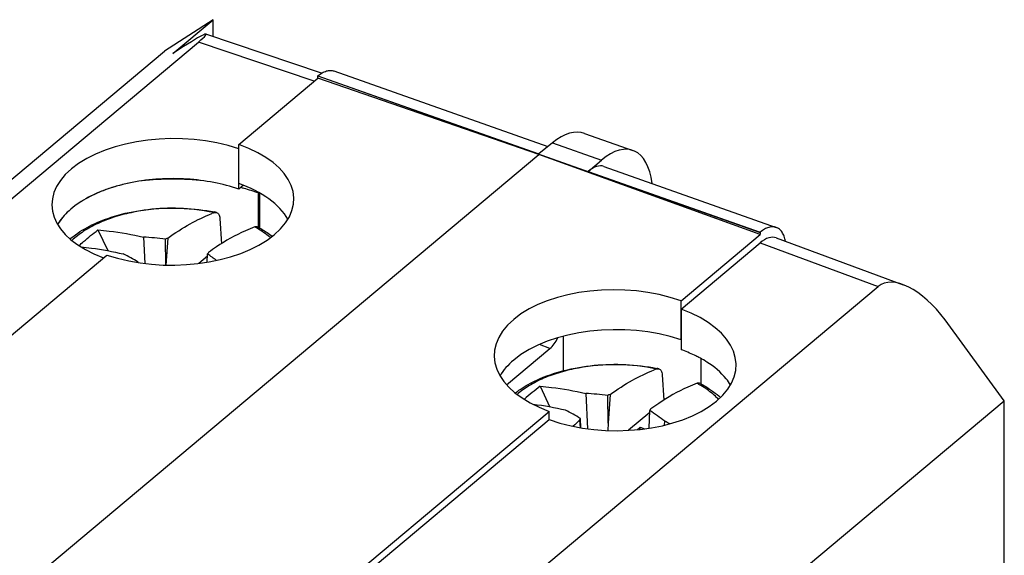
# Model space of a CAD drawing. Units: inches. Extents: x 82.8 to 127.4, y 117.2 to 180.1.
# Drawn here: x 106 to 126.3, y 169.1 to 180.1 of the extents above; entities that cross this region are included whole.
import ezdxf

# ---------------------------------------------------------------- set-up
doc = ezdxf.new("R2010")
doc.units = ezdxf.units.IN
doc.header["$MEASUREMENT"] = 0
for name, color, linetype in [('ASSI', 7, 'Continuous'), ('DRAFT', 7, 'Continuous'), ('GUSCI_ESTERNI', 7, 'Continuous'), ('RACCORDO', 7, 'Continuous')]:
    doc.layers.add(name, color=color, linetype=linetype)

# ---------------------------------------------------------------- blocks, each defined once
blk = doc.blocks.new('block 48')
at = {"color": 7, "lineweight": 25, "true_color": 0xffffff}
blk.add_lwpolyline([(109.839, 175.254), (109.659, 175.103)], dxfattribs=at)
blk = doc.blocks.new('block 106')
at = {"color": 7, "lineweight": 25, "true_color": 0xffffff}
blk.add_lwpolyline([(118.98, 172.021), (118.542, 171.653)], dxfattribs=at)
blk = doc.blocks.new('block 107')
at = {"color": 7, "lineweight": 25, "true_color": 0xffffff}
blk.add_lwpolyline([(118.723, 171.666), (118.782, 171.715)], dxfattribs=at)
blk = doc.blocks.new('block 176')
at = {"color": 7, "lineweight": 25, "true_color": 0xffffff}
blk.add_lwpolyline([(109.833, 175.129), (109.841, 175.299)], dxfattribs=at)
blk = doc.blocks.new('block 177')
at = {"color": 7, "lineweight": 25, "true_color": 0xffffff}
blk.add_lwpolyline([(109.02, 175.627), (108.979, 175.07)], dxfattribs=at)
blk = doc.blocks.new('block 181')
at = {"color": 7, "lineweight": 25, "true_color": 0xffffff}
blk.add_lwpolyline([(108.515, 175.65), (108.543, 175.102)], dxfattribs=at)
blk = doc.blocks.new('block 182')
at = {"color": 7, "lineweight": 25, "true_color": 0xffffff}
blk.add_lwpolyline([(108.406, 175.121), (108.405, 175.133)], dxfattribs=at)
blk = doc.blocks.new('block 183')
at = {"color": 7, "lineweight": 25, "true_color": 0xffffff}
blk.add_lwpolyline([(108.976, 175.07), (108.97, 175.607)], dxfattribs=at)
blk = doc.blocks.new('block 190')
at = {"color": 7, "lineweight": 25, "true_color": 0xffffff}
blk.add_lwpolyline([(118.782, 171.715), (118.77, 171.672)], dxfattribs=at)
blk = doc.blocks.new('block 201')
at = {"color": 7, "lineweight": 25, "true_color": 0xffffff}
blk.add_lwpolyline([(118.118, 171.798), (118.114, 171.651)], dxfattribs=at)
blk = doc.blocks.new('block 202')
at = {"color": 7, "lineweight": 25, "true_color": 0xffffff}
blk.add_lwpolyline([(118.162, 172.394), (118.118, 171.798)], dxfattribs=at)
blk = doc.blocks.new('block 203')
at = {"color": 7, "lineweight": 25, "true_color": 0xffffff}
blk.add_lwpolyline([(119.283, 171.761), (119.289, 171.839)], dxfattribs=at)
blk = doc.blocks.new('block 242')
at = {"color": 7, "lineweight": 25, "true_color": 0xffffff}
blk.add_lwpolyline([(117.528, 171.863), (117.542, 171.709)], dxfattribs=at)
blk = doc.blocks.new('block 243')
at = {"color": 7, "lineweight": 25, "true_color": 0xffffff}
blk.add_lwpolyline([(117.656, 172.417), (117.693, 171.687)], dxfattribs=at)
blk = doc.blocks.new('block 244')
at = {"color": 7, "lineweight": 25, "true_color": 0xffffff}
blk.add_lwpolyline([(117.556, 171.706), (117.547, 171.899)], dxfattribs=at)
blk = doc.blocks.new('block 245')
at = {"color": 7, "lineweight": 25, "true_color": 0xffffff}
blk.add_lwpolyline([(118.118, 171.798), (118.112, 172.373)], dxfattribs=at)
blk = doc.blocks.new('block 246')
at = {"color": 7, "lineweight": 25, "true_color": 0xffffff}
blk.add_lwpolyline([(118.965, 171.697), (118.982, 172.066)], dxfattribs=at)
blk = doc.blocks.new('block 265')
at = {"color": 7, "lineweight": 25, "true_color": 0xffffff}
blk.add_lwpolyline([(107.576, 175.796), (107.776, 175.368)], dxfattribs=at)
blk = doc.blocks.new('block 280')
at = {"color": 7, "lineweight": 25, "true_color": 0xffffff}
blk.add_lwpolyline([(116.717, 172.563), (116.917, 172.134)], dxfattribs=at)
blk = doc.blocks.new('block 281')
at = {"color": 7, "lineweight": 25, "true_color": 0xffffff}
blk.add_lwpolyline([(118.782, 171.715), (118.87, 171.684)], dxfattribs=at)
blk = doc.blocks.new('block 346')
at = {"color": 7, "lineweight": 25, "true_color": 0xffffff}
blk.add_open_spline([(119.395, 171.787), (119.36, 171.805), (119.325, 171.822), (119.289, 171.839)], degree=3, dxfattribs=at)
blk = doc.blocks.new('block 347')
at = {"color": 7, "lineweight": 25, "true_color": 0xffffff}
blk.add_open_spline([(118.112, 172.373), (117.961, 172.392), (117.809, 172.406), (117.656, 172.417)], degree=3, dxfattribs=at)
blk = doc.blocks.new('block 352')
at = {"color": 7, "lineweight": 25, "true_color": 0xffffff}
blk.add_open_spline([(108.97, 175.607), (108.819, 175.625), (108.667, 175.639), (108.515, 175.65)], degree=3, dxfattribs=at)
blk = doc.blocks.new('block 353')
at = {"color": 7, "lineweight": 25, "true_color": 0xffffff}
blk.add_open_spline([(117.547, 171.899), (117.541, 171.887), (117.535, 171.875), (117.528, 171.863)], degree=3, dxfattribs=at)
blk = doc.blocks.new('block 354')
at = {"color": 7, "lineweight": 25, "true_color": 0xffffff}
blk.add_open_spline([(117.528, 171.863), (117.485, 171.821), (117.442, 171.779), (117.4, 171.737)], degree=3, dxfattribs=at)
blk = doc.blocks.new('block 355')
at = {"color": 7, "lineweight": 25, "true_color": 0xffffff}
blk.add_open_spline([(119.289, 171.839), (119.189, 171.917), (119.086, 171.993), (118.982, 172.066)], degree=3, dxfattribs=at)
blk = doc.blocks.new('block 356')
at = {"color": 7, "lineweight": 25, "true_color": 0xffffff}
blk.add_open_spline([(110.025, 175.165), (109.965, 175.211), (109.903, 175.255), (109.841, 175.299)], degree=3, dxfattribs=at)
blk = doc.blocks.new('block 357')
at = {"color": 7, "lineweight": 25, "true_color": 0xffffff}
blk.add_open_spline([(109.02, 175.627), (109.004, 175.62), (108.987, 175.614), (108.97, 175.607)], degree=3, dxfattribs=at)
blk = doc.blocks.new('block 358')
at = {"color": 7, "lineweight": 25, "true_color": 0xffffff}
blk.add_open_spline([(118.162, 172.394), (118.145, 172.387), (118.129, 172.38), (118.112, 172.373)], degree=3, dxfattribs=at)
blk = doc.blocks.new('block 359')
at = {"color": 7, "lineweight": 25, "true_color": 0xffffff}
blk.add_open_spline([(117.24, 172.067), (117.019, 172.119), (116.797, 172.159), (116.572, 172.188)], degree=3, dxfattribs=at)
blk = doc.blocks.new('block 360')
at = {"color": 7, "lineweight": 25, "true_color": 0xffffff}
blk.add_open_spline([(119.001, 172.097), (118.994, 172.087), (118.988, 172.076), (118.982, 172.066)], degree=3, dxfattribs=at)
blk = doc.blocks.new('block 361')
at = {"color": 7, "lineweight": 25, "true_color": 0xffffff}
blk.add_open_spline([(109.859, 175.33), (109.853, 175.32), (109.847, 175.309), (109.841, 175.299)], degree=3, dxfattribs=at)
blk = doc.blocks.new('block 362')
at = {"color": 7, "lineweight": 25, "true_color": 0xffffff}
blk.add_open_spline([(108.405, 175.133), (108.305, 175.192), (108.202, 175.248), (108.098, 175.301)], degree=3, dxfattribs=at)
blk = doc.blocks.new('block 363')
at = {"color": 7, "lineweight": 25, "true_color": 0xffffff}
blk.add_open_spline([(117.547, 171.899), (117.446, 171.958), (117.344, 172.014), (117.24, 172.067)], degree=3, dxfattribs=at)
blk = doc.blocks.new('block 364')
at = {"color": 7, "lineweight": 25, "true_color": 0xffffff}
blk.add_open_spline([(110.023, 175.445), (109.968, 175.408), (109.913, 175.37), (109.859, 175.33)], degree=3, dxfattribs=at)
blk = doc.blocks.new('block 365')
at = {"color": 7, "lineweight": 25, "true_color": 0xffffff}
blk.add_open_spline([(119.165, 172.211), (119.109, 172.174), (119.054, 172.136), (119.001, 172.097)], degree=3, dxfattribs=at)
blk = doc.blocks.new('block 366')
at = {"color": 7, "lineweight": 25, "true_color": 0xffffff}
blk.add_open_spline([(116.717, 172.563), (116.603, 172.479), (116.492, 172.389), (116.387, 172.293)], degree=3, dxfattribs=at)
blk = doc.blocks.new('block 367')
at = {"color": 7, "lineweight": 25, "true_color": 0xffffff}
blk.add_open_spline([(109.979, 176.154), (109.962, 176.148), (109.945, 176.142), (109.927, 176.135)], degree=3, dxfattribs=at)
blk = doc.blocks.new('block 368')
at = {"color": 7, "lineweight": 25, "true_color": 0xffffff}
blk.add_open_spline([(119.121, 172.921), (119.103, 172.915), (119.086, 172.908), (119.069, 172.902)], degree=3, dxfattribs=at)
blk = doc.blocks.new('block 369')
at = {"color": 7, "lineweight": 25, "true_color": 0xffffff}
blk.add_open_spline([(110.964, 175.77), (110.917, 175.801), (110.868, 175.831), (110.818, 175.858)], degree=3, dxfattribs=at)
blk = doc.blocks.new('block 370')
at = {"color": 7, "lineweight": 25, "true_color": 0xffffff}
blk.add_open_spline([(120.106, 172.537), (120.058, 172.568), (120.009, 172.597), (119.959, 172.625)], degree=3, dxfattribs=at)
blk = doc.blocks.new('block 371')
at = {"color": 7, "lineweight": 25, "true_color": 0xffffff}
blk.add_open_spline([(110.028, 176.158), (110.027, 176.158), (110.026, 176.159), (110.025, 176.159)], degree=3, dxfattribs=at)
blk = doc.blocks.new('block 372')
at = {"color": 7, "lineweight": 25, "true_color": 0xffffff}
blk.add_open_spline([(119.169, 172.925), (119.168, 172.925), (119.167, 172.925), (119.166, 172.926)], degree=3, dxfattribs=at)
blk = doc.blocks.new('block 402')
at = {"color": 7, "lineweight": 25, "true_color": 0xffffff}
blk.add_open_spline([(110.818, 175.858), (110.752, 175.834), (110.687, 175.807), (110.622, 175.779), (110.413, 175.686), (110.213, 175.572), (110.023, 175.445)], degree=3, knots=[0, 0, 0, 0, 1, 1, 1, 2, 2, 2, 2], dxfattribs=at)
blk = doc.blocks.new('block 403')
at = {"color": 7, "lineweight": 25, "true_color": 0xffffff}
blk.add_open_spline([(110.88, 175.856), (110.871, 175.861), (110.861, 175.863), (110.851, 175.864), (110.84, 175.864), (110.828, 175.862), (110.818, 175.858)], degree=3, knots=[0, 0, 0, 0, 1, 1, 1, 2, 2, 2, 2], dxfattribs=at)
blk = doc.blocks.new('block 404')
at = {"color": 7, "lineweight": 25, "true_color": 0xffffff}
blk.add_open_spline([(110.028, 176.158), (110.037, 176.156), (110.046, 176.151), (110.054, 176.144), (110.062, 176.137), (110.069, 176.128), (110.074, 176.118), (110.081, 176.106), (110.085, 176.094), (110.088, 176.081), (110.092, 176.065), (110.094, 176.05), (110.095, 176.034)], degree=3, knots=[0, 0, 0, 0, 1, 1, 1, 2, 2, 2, 3, 3, 3, 4, 4, 4, 4], dxfattribs=at)
blk = doc.blocks.new('block 405')
at = {"color": 7, "lineweight": 25, "true_color": 0xffffff}
blk.add_lwpolyline([(110.095, 176.034), (110.127, 175.512)], dxfattribs=at)
blk = doc.blocks.new('block 406')
at = {"color": 7, "lineweight": 25, "true_color": 0xffffff}
blk.add_open_spline([(107.223, 175.445), (107.295, 175.438), (107.367, 175.43), (107.439, 175.421), (107.661, 175.392), (107.881, 175.351), (108.098, 175.301)], degree=3, knots=[0, 0, 0, 0, 1, 1, 1, 2, 2, 2, 2], dxfattribs=at)
blk = doc.blocks.new('block 407')
at = {"color": 7, "lineweight": 25, "true_color": 0xffffff}
blk.add_open_spline([(109.979, 176.154), (109.983, 176.156), (109.987, 176.157), (109.991, 176.158), (110.002, 176.161), (110.014, 176.161), (110.025, 176.159)], degree=3, knots=[0, 0, 0, 0, 1, 1, 1, 2, 2, 2, 2], dxfattribs=at)
blk = doc.blocks.new('block 408')
at = {"color": 7, "lineweight": 25, "true_color": 0xffffff}
blk.add_open_spline([(111.144, 175.636), (111.13, 175.648), (111.116, 175.66), (111.102, 175.671), (111.058, 175.706), (111.012, 175.739), (110.964, 175.77)], degree=3, knots=[0, 0, 0, 0, 1, 1, 1, 2, 2, 2, 2], dxfattribs=at)
blk = doc.blocks.new('block 409')
at = {"color": 7, "lineweight": 25, "true_color": 0xffffff}
blk.add_open_spline([(109.979, 176.154), (109.706, 176.211), (109.427, 176.239), (109.147, 176.241), (108.866, 176.242), (108.586, 176.217), (108.311, 176.163), (108.181, 176.138), (108.052, 176.106), (107.925, 176.066), (107.807, 176.028), (107.69, 175.984), (107.577, 175.933), (107.474, 175.885), (107.373, 175.83), (107.278, 175.768), (107.192, 175.711), (107.111, 175.648), (107.037, 175.577)], degree=3, knots=[0, 0, 0, 0, 1, 1, 1, 2, 2, 2, 3, 3, 3, 4, 4, 4, 5, 5, 5, 6, 6, 6, 6], dxfattribs=at)
blk = doc.blocks.new('block 410')
at = {"color": 7, "lineweight": 25, "true_color": 0xffffff}
blk.add_open_spline([(109.02, 175.627), (109.167, 175.734), (109.32, 175.833), (109.478, 175.922), (109.623, 176.003), (109.773, 176.075), (109.927, 176.135)], degree=3, knots=[0, 0, 0, 0, 1, 1, 1, 2, 2, 2, 2], dxfattribs=at)
blk = doc.blocks.new('block 411')
at = {"color": 7, "lineweight": 25, "true_color": 0xffffff}
blk.add_open_spline([(107.576, 175.796), (107.653, 175.79), (107.731, 175.782), (107.808, 175.773), (108.046, 175.745), (108.282, 175.703), (108.515, 175.65)], degree=3, knots=[0, 0, 0, 0, 1, 1, 1, 2, 2, 2, 2], dxfattribs=at)
blk = doc.blocks.new('block 412')
at = {"color": 7, "lineweight": 25, "true_color": 0xffffff}
blk.add_open_spline([(107.184, 175.47), (107.215, 175.499), (107.247, 175.528), (107.279, 175.557), (107.374, 175.641), (107.473, 175.721), (107.576, 175.796)], degree=3, knots=[0, 0, 0, 0, 1, 1, 1, 2, 2, 2, 2], dxfattribs=at)
blk = doc.blocks.new('block 413')
at = {"color": 7, "lineweight": 25, "true_color": 0xffffff}
blk.add_lwpolyline([(108.4, 175.122), (108.405, 175.133)], dxfattribs=at)
blk = doc.blocks.new('block 414')
at = {"color": 7, "lineweight": 25, "true_color": 0xffffff}
blk.add_open_spline([(119.959, 172.625), (119.893, 172.6), (119.828, 172.574), (119.764, 172.545), (119.555, 172.452), (119.355, 172.338), (119.165, 172.211)], degree=3, knots=[0, 0, 0, 0, 1, 1, 1, 2, 2, 2, 2], dxfattribs=at)
blk = doc.blocks.new('block 415')
at = {"color": 7, "lineweight": 25, "true_color": 0xffffff}
blk.add_open_spline([(120.022, 172.623), (120.013, 172.628), (120.003, 172.63), (119.992, 172.63), (119.981, 172.631), (119.97, 172.628), (119.959, 172.625)], degree=3, knots=[0, 0, 0, 0, 1, 1, 1, 2, 2, 2, 2], dxfattribs=at)
blk = doc.blocks.new('block 416')
at = {"color": 7, "lineweight": 25, "true_color": 0xffffff}
blk.add_open_spline([(119.169, 172.925), (119.179, 172.922), (119.188, 172.917), (119.195, 172.911), (119.204, 172.904), (119.211, 172.895), (119.216, 172.885), (119.222, 172.873), (119.227, 172.86), (119.23, 172.847), (119.234, 172.832), (119.236, 172.816), (119.237, 172.8)], degree=3, knots=[0, 0, 0, 0, 1, 1, 1, 2, 2, 2, 3, 3, 3, 4, 4, 4, 4], dxfattribs=at)
blk = doc.blocks.new('block 417')
at = {"color": 7, "lineweight": 25, "true_color": 0xffffff}
blk.add_lwpolyline([(119.237, 172.8), (119.269, 172.279)], dxfattribs=at)
blk = doc.blocks.new('block 418')
at = {"color": 7, "lineweight": 25, "true_color": 0xffffff}
blk.add_open_spline([(119.121, 172.921), (119.125, 172.923), (119.128, 172.924), (119.133, 172.925), (119.144, 172.927), (119.155, 172.928), (119.166, 172.926)], degree=3, knots=[0, 0, 0, 0, 1, 1, 1, 2, 2, 2, 2], dxfattribs=at)
blk = doc.blocks.new('block 419')
at = {"color": 7, "lineweight": 25, "true_color": 0xffffff}
blk.add_open_spline([(120.4, 172.293), (120.38, 172.315), (120.358, 172.336), (120.336, 172.357), (120.265, 172.424), (120.187, 172.483), (120.106, 172.537)], degree=3, knots=[0, 0, 0, 0, 1, 1, 1, 2, 2, 2, 2], dxfattribs=at)
blk = doc.blocks.new('block 420')
at = {"color": 7, "lineweight": 25, "true_color": 0xffffff}
blk.add_open_spline([(119.121, 172.921), (118.857, 172.976), (118.587, 173.004), (118.317, 173.007), (118.045, 173.01), (117.773, 172.989), (117.507, 172.94), (117.379, 172.917), (117.253, 172.888), (117.129, 172.851), (117.012, 172.817), (116.897, 172.776), (116.785, 172.729), (116.681, 172.684), (116.581, 172.634), (116.484, 172.575), (116.397, 172.523), (116.314, 172.463), (116.237, 172.397)], degree=3, knots=[0, 0, 0, 0, 1, 1, 1, 2, 2, 2, 3, 3, 3, 4, 4, 4, 5, 5, 5, 6, 6, 6, 6], dxfattribs=at)
blk = doc.blocks.new('block 421')
at = {"color": 7, "lineweight": 25, "true_color": 0xffffff}
blk.add_open_spline([(118.162, 172.394), (118.309, 172.5), (118.461, 172.6), (118.62, 172.688), (118.765, 172.77), (118.914, 172.842), (119.069, 172.902)], degree=3, knots=[0, 0, 0, 0, 1, 1, 1, 2, 2, 2, 2], dxfattribs=at)
blk = doc.blocks.new('block 422')
at = {"color": 7, "lineweight": 25, "true_color": 0xffffff}
blk.add_open_spline([(116.717, 172.563), (116.795, 172.557), (116.872, 172.549), (116.95, 172.54), (117.187, 172.512), (117.423, 172.47), (117.656, 172.417)], degree=3, knots=[0, 0, 0, 0, 1, 1, 1, 2, 2, 2, 2], dxfattribs=at)
blk = doc.blocks.new('block 607')
at = {"layer": 'ASSI', "color": 7, "lineweight": 25, "true_color": 0xffffff}
blk.add_lwpolyline([(109.345, 179.587), (109.121, 179.442)], dxfattribs=at)
blk = doc.blocks.new('block 608')
at = {"layer": 'ASSI', "color": 7, "lineweight": 25, "true_color": 0xffffff}
blk.add_lwpolyline([(109.958, 180.144), (108.951, 179.494)], dxfattribs=at)
blk = doc.blocks.new('block 646')
at = {"layer": 'ASSI', "color": 7, "lineweight": 25, "true_color": 0xffffff}
blk.add_lwpolyline([(96.693, 169.213), (108.951, 179.494)], dxfattribs=at)
blk = doc.blocks.new('block 648')
at = {"layer": 'ASSI', "color": 7, "lineweight": 25, "true_color": 0xffffff}
blk.add_lwpolyline([(109.121, 179.442), (109.958, 180.144)], dxfattribs=at)
blk = doc.blocks.new('block 651')
at = {"layer": 'ASSI', "color": 7, "lineweight": 25, "true_color": 0xffffff}
blk.add_lwpolyline([(99.382, 171.069), (109.651, 179.681)], dxfattribs=at)
blk = doc.blocks.new('block 669')
at = {"layer": 'ASSI', "color": 7, "lineweight": 25, "true_color": 0xffffff}
blk.add_lwpolyline([(110.583, 176.72), (110.485, 176.638)], dxfattribs=at)
blk = doc.blocks.new('block 848')
at = {"layer": 'ASSI', "color": 7, "lineweight": 25, "true_color": 0xffffff}
blk.add_lwpolyline([(109.958, 179.795), (109.958, 180.144)], dxfattribs=at)
blk = doc.blocks.new('block 849')
at = {"layer": 'ASSI', "color": 7, "lineweight": 25, "true_color": 0xffffff}
blk.add_lwpolyline([(110.485, 176.638), (110.485, 177.476)], dxfattribs=at)
blk = doc.blocks.new('block 850')
at = {"layer": 'ASSI', "color": 7, "lineweight": 25, "true_color": 0xffffff}
blk.add_lwpolyline([(110.893, 175.849), (110.893, 176.561)], dxfattribs=at)
blk = doc.blocks.new('block 935')
at = {"layer": 'ASSI', "color": 7, "lineweight": 25, "true_color": 0xffffff}
blk.add_lwpolyline([(112.046, 178.871), (109.651, 179.681)], dxfattribs=at)
blk = doc.blocks.new('block 936')
at = {"layer": 'ASSI', "color": 7, "lineweight": 25, "true_color": 0xffffff}
blk.add_lwpolyline([(112.197, 179.037), (109.806, 179.846)], dxfattribs=at)
blk = doc.blocks.new('block 986')
at = {"layer": 'ASSI', "color": 7, "lineweight": 25, "true_color": 0xffffff}
blk.add_open_spline([(109.764, 176.812), (109.336, 176.858), (108.905, 176.858), (108.477, 176.811)], degree=3, dxfattribs=at)
blk = doc.blocks.new('block 987')
at = {"layer": 'ASSI', "color": 7, "lineweight": 25, "true_color": 0xffffff}
blk.add_open_spline([(110.565, 176.663), (110.552, 176.666), (110.539, 176.67), (110.527, 176.673)], degree=3, dxfattribs=at)
blk = doc.blocks.new('block 988')
at = {"layer": 'ASSI', "color": 7, "lineweight": 25, "true_color": 0xffffff}
blk.add_open_spline([(110.594, 176.655), (110.584, 176.657), (110.574, 176.66), (110.565, 176.663)], degree=3, dxfattribs=at)
blk = doc.blocks.new('block 989')
at = {"layer": 'ASSI', "color": 7, "lineweight": 25, "true_color": 0xffffff}
blk.add_open_spline([(110.893, 176.561), (110.794, 176.596), (110.695, 176.627), (110.594, 176.655)], degree=3, dxfattribs=at)
blk = doc.blocks.new('block 990')
at = {"layer": 'ASSI', "color": 7, "lineweight": 25, "true_color": 0xffffff}
blk.add_open_spline([(110.893, 176.561), (110.893, 176.565), (110.893, 176.569), (110.893, 176.573)], degree=3, dxfattribs=at)
blk = doc.blocks.new('block 1267')
at = {"layer": 'ASSI', "color": 7, "lineweight": 25, "true_color": 0xffffff}
blk.add_open_spline([(110.485, 176.638), (110.318, 176.697), (110.145, 176.742), (109.971, 176.776), (109.787, 176.813), (109.601, 176.836), (109.413, 176.848), (109.223, 176.86), (109.031, 176.86), (108.84, 176.849), (108.653, 176.837), (108.466, 176.814), (108.282, 176.778), (108.108, 176.744), (107.935, 176.699), (107.768, 176.64), (107.615, 176.586), (107.466, 176.521), (107.325, 176.442), (107.201, 176.372), (107.082, 176.29), (106.977, 176.194), (106.885, 176.11), (106.803, 176.015), (106.741, 175.909)], degree=3, knots=[0, 0, 0, 0, 1, 1, 1, 2, 2, 2, 3, 3, 3, 4, 4, 4, 5, 5, 5, 6, 6, 6, 7, 7, 7, 8, 8, 8, 8], dxfattribs=at)
blk = doc.blocks.new('block 1290')
at = {"layer": 'ASSI', "color": 7, "lineweight": 25, "true_color": 0xffffff}
blk.add_open_spline([(109.651, 179.681), (109.952, 179.934), (109.815, 179.891), (109.345, 179.587)], degree=3, dxfattribs=at)
blk = doc.blocks.new('block 1291')
at = {"layer": 'ASSI', "color": 7, "lineweight": 25, "true_color": 0xffffff}
blk.add_open_spline([(110.485, 177.476), (109.327, 177.876), (107.778, 177.688), (107.026, 177.058), (106.293, 176.442), (106.586, 175.629), (107.69, 175.218)], degree=3, knots=[0, 0, 0, 0, 1, 1, 1, 2, 2, 2, 2], dxfattribs=at)
blk = doc.blocks.new('block 1292')
at = {"layer": 'GUSCI_ESTERNI', "color": 7, "lineweight": 25, "true_color": 0xffffff}
blk.add_lwpolyline([(109.345, 179.587), (109.121, 179.442)], dxfattribs=at)
blk = doc.blocks.new('block 1293')
at = {"layer": 'GUSCI_ESTERNI', "color": 7, "lineweight": 25, "true_color": 0xffffff}
blk.add_lwpolyline([(109.958, 180.144), (108.951, 179.494)], dxfattribs=at)
blk = doc.blocks.new('block 1299')
at = {"layer": 'GUSCI_ESTERNI', "color": 7, "lineweight": 25, "true_color": 0xffffff}
blk.add_lwpolyline([(96.693, 169.213), (108.951, 179.494)], dxfattribs=at)
blk = doc.blocks.new('block 1301')
at = {"layer": 'GUSCI_ESTERNI', "color": 7, "lineweight": 25, "true_color": 0xffffff}
blk.add_lwpolyline([(109.121, 179.442), (109.958, 180.144)], dxfattribs=at)
blk = doc.blocks.new('block 1304')
at = {"layer": 'GUSCI_ESTERNI', "color": 7, "lineweight": 25, "true_color": 0xffffff}
blk.add_lwpolyline([(99.382, 171.069), (109.651, 179.681)], dxfattribs=at)
blk = doc.blocks.new('block 1308')
at = {"layer": 'GUSCI_ESTERNI', "color": 7, "lineweight": 25, "true_color": 0xffffff}
blk.add_lwpolyline([(110.583, 176.72), (110.485, 176.638)], dxfattribs=at)
blk = doc.blocks.new('block 1313')
at = {"layer": 'GUSCI_ESTERNI', "color": 7, "lineweight": 25, "true_color": 0xffffff}
blk.add_lwpolyline([(112.317, 168.029), (116.903, 171.875)], dxfattribs=at)
blk = doc.blocks.new('block 1314')
at = {"layer": 'GUSCI_ESTERNI', "color": 7, "lineweight": 25, "true_color": 0xffffff}
blk.add_lwpolyline([(119.626, 174.159), (121.26, 175.529)], dxfattribs=at)
blk = doc.blocks.new('block 1322')
at = {"layer": 'GUSCI_ESTERNI', "color": 7, "lineweight": 25, "true_color": 0xffffff}
blk.add_lwpolyline([(116.17, 168.314), (123.7, 174.629)], dxfattribs=at)
blk = doc.blocks.new('block 1331')
at = {"layer": 'GUSCI_ESTERNI', "color": 7, "lineweight": 25, "true_color": 0xffffff}
blk.add_lwpolyline([(118.257, 165.515), (126.308, 172.266)], dxfattribs=at)
blk = doc.blocks.new('block 1359')
at = {"layer": 'GUSCI_ESTERNI', "color": 7, "lineweight": 25, "true_color": 0xffffff}
blk.add_lwpolyline([(109.958, 179.795), (109.958, 180.144)], dxfattribs=at)
blk = doc.blocks.new('block 1363')
at = {"layer": 'GUSCI_ESTERNI', "color": 7, "lineweight": 25, "true_color": 0xffffff}
blk.add_lwpolyline([(110.485, 176.638), (110.485, 177.476)], dxfattribs=at)
blk = doc.blocks.new('block 1364')
at = {"layer": 'GUSCI_ESTERNI', "color": 7, "lineweight": 25, "true_color": 0xffffff}
blk.add_lwpolyline([(110.893, 175.849), (110.893, 176.561)], dxfattribs=at)
blk = doc.blocks.new('block 1399')
at = {"layer": 'GUSCI_ESTERNI', "color": 7, "lineweight": 25, "true_color": 0xffffff}
blk.add_lwpolyline([(119.626, 174.159), (119.626, 173.32)], dxfattribs=at)
blk = doc.blocks.new('block 1400')
at = {"layer": 'GUSCI_ESTERNI', "color": 7, "lineweight": 25, "true_color": 0xffffff}
blk.add_lwpolyline([(120.035, 173.138), (120.035, 172.623)], dxfattribs=at)
blk = doc.blocks.new('block 1429')
at = {"layer": 'GUSCI_ESTERNI', "color": 7, "lineweight": 25, "true_color": 0xffffff}
blk.add_lwpolyline([(126.308, 144.464), (126.308, 172.266)], dxfattribs=at)
blk = doc.blocks.new('block 1438')
at = {"layer": 'GUSCI_ESTERNI', "color": 7, "lineweight": 25, "true_color": 0xffffff}
blk.add_lwpolyline([(112.046, 178.871), (109.651, 179.681)], dxfattribs=at)
blk = doc.blocks.new('block 1439')
at = {"layer": 'GUSCI_ESTERNI', "color": 7, "lineweight": 25, "true_color": 0xffffff}
blk.add_lwpolyline([(112.197, 179.037), (109.806, 179.846)], dxfattribs=at)
blk = doc.blocks.new('block 1440')
at = {"layer": 'GUSCI_ESTERNI', "color": 7, "lineweight": 25, "true_color": 0xffffff}
blk.add_lwpolyline([(121.26, 175.529), (123.7, 174.629)], dxfattribs=at)
blk = doc.blocks.new('block 1441')
at = {"layer": 'GUSCI_ESTERNI', "color": 7, "lineweight": 25, "true_color": 0xffffff}
blk.add_lwpolyline([(121.596, 175.633), (124.22, 174.664)], dxfattribs=at)
blk = doc.blocks.new('block 1442')
at = {"layer": 'GUSCI_ESTERNI', "color": 7, "lineweight": 25, "true_color": 0xffffff}
blk.add_lwpolyline([(126.308, 172.266), (125.086, 173.936)], dxfattribs=at)
blk = doc.blocks.new('block 1443')
at = {"layer": 'GUSCI_ESTERNI', "color": 7, "lineweight": 25, "true_color": 0xffffff}
blk.add_open_spline([(109.764, 176.812), (109.336, 176.858), (108.905, 176.858), (108.477, 176.811)], degree=3, dxfattribs=at)
blk = doc.blocks.new('block 1444')
at = {"layer": 'GUSCI_ESTERNI', "color": 7, "lineweight": 25, "true_color": 0xffffff}
blk.add_open_spline([(110.565, 176.663), (110.552, 176.666), (110.539, 176.67), (110.527, 176.673)], degree=3, dxfattribs=at)
blk = doc.blocks.new('block 1445')
at = {"layer": 'GUSCI_ESTERNI', "color": 7, "lineweight": 25, "true_color": 0xffffff}
blk.add_open_spline([(110.594, 176.655), (110.584, 176.657), (110.574, 176.66), (110.565, 176.663)], degree=3, dxfattribs=at)
blk = doc.blocks.new('block 1446')
at = {"layer": 'GUSCI_ESTERNI', "color": 7, "lineweight": 25, "true_color": 0xffffff}
blk.add_open_spline([(110.893, 176.561), (110.794, 176.596), (110.695, 176.627), (110.594, 176.655)], degree=3, dxfattribs=at)
blk = doc.blocks.new('block 1447')
at = {"layer": 'GUSCI_ESTERNI', "color": 7, "lineweight": 25, "true_color": 0xffffff}
blk.add_open_spline([(110.893, 176.561), (110.893, 176.565), (110.893, 176.569), (110.893, 176.573)], degree=3, dxfattribs=at)
blk = doc.blocks.new('block 1448')
at = {"layer": 'GUSCI_ESTERNI', "color": 7, "lineweight": 25, "true_color": 0xffffff}
blk.add_open_spline([(110.485, 176.638), (110.318, 176.697), (110.145, 176.742), (109.971, 176.776), (109.787, 176.813), (109.601, 176.836), (109.413, 176.848), (109.223, 176.86), (109.031, 176.86), (108.84, 176.849), (108.653, 176.837), (108.466, 176.814), (108.282, 176.778), (108.193, 176.761), (108.105, 176.74), (108.018, 176.717), (107.933, 176.694), (107.85, 176.669), (107.768, 176.64), (107.689, 176.612), (107.612, 176.582), (107.536, 176.548), (107.464, 176.516), (107.394, 176.48), (107.325, 176.442), (107.261, 176.405), (107.198, 176.366), (107.138, 176.323), (107.082, 176.283), (107.028, 176.24), (106.977, 176.194), (106.929, 176.151), (106.885, 176.105), (106.844, 176.055), (106.806, 176.009), (106.771, 175.961), (106.741, 175.909)], degree=3, knots=[0, 0, 0, 0, 1, 1, 1, 2, 2, 2, 3, 3, 3, 4, 4, 4, 5, 5, 5, 6, 6, 6, 7, 7, 7, 8, 8, 8, 9, 9, 9, 10, 10, 10, 11, 11, 11, 12, 12, 12, 12], dxfattribs=at)
blk = doc.blocks.new('block 1454')
at = {"layer": 'GUSCI_ESTERNI', "color": 7, "lineweight": 25, "true_color": 0xffffff}
blk.add_open_spline([(120.648, 172.589), (120.622, 172.634), (120.592, 172.677), (120.56, 172.718), (120.451, 172.856), (120.311, 172.971), (120.162, 173.065)], degree=3, knots=[0, 0, 0, 0, 1, 1, 1, 2, 2, 2, 2], dxfattribs=at)
blk = doc.blocks.new('block 1455')
at = {"layer": 'GUSCI_ESTERNI', "color": 7, "lineweight": 25, "true_color": 0xffffff}
blk.add_open_spline([(120.162, 173.065), (120.149, 173.074), (120.135, 173.082), (120.122, 173.09), (120.08, 173.115), (120.038, 173.139), (119.995, 173.161)], degree=3, knots=[0, 0, 0, 0, 1, 1, 1, 2, 2, 2, 2], dxfattribs=at)
blk = doc.blocks.new('block 1456')
at = {"layer": 'GUSCI_ESTERNI', "color": 7, "lineweight": 25, "true_color": 0xffffff}
blk.add_open_spline([(119.995, 173.161), (119.967, 173.176), (119.938, 173.19), (119.908, 173.204), (119.816, 173.248), (119.722, 173.287), (119.626, 173.32)], degree=3, knots=[0, 0, 0, 0, 1, 1, 1, 2, 2, 2, 2], dxfattribs=at)
blk = doc.blocks.new('block 1468')
at = {"layer": 'GUSCI_ESTERNI', "color": 7, "lineweight": 25, "true_color": 0xffffff}
blk.add_open_spline([(110.485, 177.476), (109.327, 177.876), (107.778, 177.688), (107.026, 177.058), (106.293, 176.442), (106.586, 175.629), (107.69, 175.218)], degree=3, knots=[0, 0, 0, 0, 1, 1, 1, 2, 2, 2, 2], dxfattribs=at)
blk = doc.blocks.new('block 1469')
at = {"layer": 'GUSCI_ESTERNI', "color": 7, "lineweight": 25, "true_color": 0xffffff}
blk.add_open_spline([(109.651, 179.681), (109.952, 179.934), (109.815, 179.891), (109.345, 179.587)], degree=3, dxfattribs=at)
blk = doc.blocks.new('block 1470')
at = {"layer": 'GUSCI_ESTERNI', "color": 7, "lineweight": 25, "true_color": 0xffffff}
blk.add_open_spline([(121.596, 175.633), (121.5, 175.668), (121.382, 175.632), (121.26, 175.529)], degree=3, dxfattribs=at)
blk = doc.blocks.new('block 1471')
at = {"layer": 'GUSCI_ESTERNI', "color": 7, "lineweight": 25, "true_color": 0xffffff}
blk.add_open_spline([(125.086, 173.936), (124.621, 174.571), (124, 174.881), (123.7, 174.629)], degree=3, dxfattribs=at)
blk = doc.blocks.new('block 1475')
at = {"layer": 'GUSCI_ESTERNI', "color": 7, "lineweight": 25, "true_color": 0xffffff}
blk.add_open_spline([(116.903, 171.875), (118.061, 171.456), (119.609, 171.627), (120.361, 172.257), (121.113, 172.888), (120.784, 173.739), (119.626, 174.159)], degree=3, knots=[0, 0, 0, 0, 1, 1, 1, 2, 2, 2, 2], dxfattribs=at)
blk = doc.blocks.new('block 1477')
at = {"layer": 'DRAFT', "color": 7, "lineweight": 25, "true_color": 0xffffff}
blk.add_lwpolyline([(103.155, 171.415), (107.761, 175.278)], dxfattribs=at)
blk = doc.blocks.new('block 1478')
at = {"layer": 'DRAFT', "color": 7, "lineweight": 25, "true_color": 0xffffff}
blk.add_lwpolyline([(110.485, 177.562), (112.119, 178.932)], dxfattribs=at)
blk = doc.blocks.new('block 1485')
at = {"layer": 'DRAFT', "color": 7, "lineweight": 25, "true_color": 0xffffff}
blk.add_lwpolyline([(105.688, 168.129), (116.689, 177.356)], dxfattribs=at)
blk = doc.blocks.new('block 1491')
at = {"layer": 'DRAFT', "color": 7, "lineweight": 25, "true_color": 0xffffff}
blk.add_lwpolyline([(112.297, 168.182), (116.903, 172.045)], dxfattribs=at)
blk = doc.blocks.new('block 1492')
at = {"layer": 'DRAFT', "color": 7, "lineweight": 25, "true_color": 0xffffff}
blk.add_lwpolyline([(119.626, 174.329), (121.26, 175.699)], dxfattribs=at)
blk = doc.blocks.new('block 1507')
at = {"layer": 'DRAFT', "color": 7, "lineweight": 25, "true_color": 0xffffff}
blk.add_lwpolyline([(110.485, 176.758), (110.485, 177.562)], dxfattribs=at)
blk = doc.blocks.new('block 1509')
at = {"layer": 'DRAFT', "color": 7, "lineweight": 25, "true_color": 0xffffff}
blk.add_lwpolyline([(112.119, 178.932), (112.119, 178.98)], dxfattribs=at)
blk = doc.blocks.new('block 1513')
at = {"layer": 'DRAFT', "color": 7, "lineweight": 25, "true_color": 0xffffff}
blk.add_lwpolyline([(116.903, 171.875), (116.903, 172.045)], dxfattribs=at)
blk = doc.blocks.new('block 1514')
at = {"layer": 'DRAFT', "color": 7, "lineweight": 25, "true_color": 0xffffff}
blk.add_lwpolyline([(119.626, 173.524), (119.626, 174.329)], dxfattribs=at)
blk = doc.blocks.new('block 1515')
at = {"layer": 'DRAFT', "color": 7, "lineweight": 25, "true_color": 0xffffff}
blk.add_lwpolyline([(121.26, 175.746), (121.26, 175.699)], dxfattribs=at)
blk = doc.blocks.new('block 1527')
at = {"layer": 'DRAFT', "color": 7, "lineweight": 25, "true_color": 0xffffff}
blk.add_lwpolyline([(116.689, 177.356), (112.119, 178.932)], dxfattribs=at)
blk = doc.blocks.new('block 1528')
at = {"layer": 'DRAFT', "color": 7, "lineweight": 25, "true_color": 0xffffff}
blk.add_lwpolyline([(112.119, 178.98), (121.26, 175.746)], dxfattribs=at)
blk = doc.blocks.new('block 1529')
at = {"layer": 'DRAFT', "color": 7, "lineweight": 25, "true_color": 0xffffff}
blk.add_lwpolyline([(121.26, 175.699), (116.689, 177.356)], dxfattribs=at)
blk = doc.blocks.new('block 1541')
at = {"layer": 'DRAFT', "color": 7, "lineweight": 25, "true_color": 0xffffff}
blk.add_open_spline([(111.503, 176.021), (111.327, 176.323), (110.967, 176.583), (110.485, 176.758)], degree=3, dxfattribs=at)
blk = doc.blocks.new('block 1542')
at = {"layer": 'DRAFT', "color": 7, "lineweight": 25, "true_color": 0xffffff}
blk.add_open_spline([(119.626, 173.524), (118.468, 173.924), (116.92, 173.736), (116.168, 173.106), (116.048, 173.005), (115.952, 172.896), (115.885, 172.782)], degree=3, knots=[0, 0, 0, 0, 1, 1, 1, 2, 2, 2, 2], dxfattribs=at)
blk = doc.blocks.new('block 1543')
at = {"layer": 'DRAFT', "color": 7, "lineweight": 25, "true_color": 0xffffff}
blk.add_open_spline([(107.761, 175.278), (108.919, 174.879), (110.468, 175.066), (111.22, 175.697), (111.972, 176.328), (111.643, 177.163), (110.485, 177.562)], degree=3, knots=[0, 0, 0, 0, 1, 1, 1, 2, 2, 2, 2], dxfattribs=at)
blk = doc.blocks.new('block 1544')
at = {"layer": 'DRAFT', "color": 7, "lineweight": 25, "true_color": 0xffffff}
blk.add_open_spline([(119.626, 174.329), (118.468, 174.749), (116.92, 174.578), (116.168, 173.947), (115.416, 173.316), (115.745, 172.465), (116.903, 172.045)], degree=3, knots=[0, 0, 0, 0, 1, 1, 1, 2, 2, 2, 2], dxfattribs=at)
blk = doc.blocks.new('block 1545')
at = {"layer": 'RACCORDO', "color": 7, "lineweight": 25, "true_color": 0xffffff}
blk.add_lwpolyline([(112.119, 178.98), (112.123, 178.984)], dxfattribs=at)
blk = doc.blocks.new('block 1559')
at = {"layer": 'RACCORDO', "color": 7, "lineweight": 25, "true_color": 0xffffff}
blk.add_lwpolyline([(117.708, 177.008), (117.981, 177.238)], dxfattribs=at)
blk = doc.blocks.new('block 1560')
at = {"layer": 'RACCORDO', "color": 7, "lineweight": 25, "true_color": 0xffffff}
blk.add_lwpolyline([(116.968, 177.597), (116.687, 177.37)], dxfattribs=at)
blk = doc.blocks.new('block 1563')
at = {"layer": 'RACCORDO', "color": 7, "lineweight": 25, "true_color": 0xffffff}
blk.add_lwpolyline([(116.021, 172.595), (116.918, 173.348)], dxfattribs=at)
blk = doc.blocks.new('block 1564')
at = {"layer": 'RACCORDO', "color": 7, "lineweight": 25, "true_color": 0xffffff}
blk.add_lwpolyline([(121.265, 175.75), (121.26, 175.746)], dxfattribs=at)
blk = doc.blocks.new('block 1599')
at = {"layer": 'RACCORDO', "color": 7, "lineweight": 25, "true_color": 0xffffff}
blk.add_lwpolyline([(110.917, 176.56), (110.917, 175.835)], dxfattribs=at)
blk = doc.blocks.new('block 1603')
at = {"layer": 'RACCORDO', "color": 7, "lineweight": 25, "true_color": 0xffffff}
blk.add_lwpolyline([(117.19, 173.596), (117.19, 172.883)], dxfattribs=at)
blk = doc.blocks.new('block 1606')
at = {"layer": 'RACCORDO', "color": 7, "lineweight": 25, "true_color": 0xffffff}
blk.add_lwpolyline([(116.918, 173.348), (116.698, 173.426)], dxfattribs=at)
blk = doc.blocks.new('block 1607')
at = {"layer": 'RACCORDO', "color": 7, "lineweight": 25, "true_color": 0xffffff}
blk.add_lwpolyline([(112.123, 178.984), (116.687, 177.37)], dxfattribs=at)
blk = doc.blocks.new('block 1608')
at = {"layer": 'RACCORDO', "color": 7, "lineweight": 25, "true_color": 0xffffff}
blk.add_lwpolyline([(117.708, 177.008), (121.265, 175.75)], dxfattribs=at)
blk = doc.blocks.new('block 1609')
at = {"layer": 'RACCORDO', "color": 7, "lineweight": 25, "true_color": 0xffffff}
blk.add_lwpolyline([(112.452, 179.084), (116.873, 177.52)], dxfattribs=at)
blk = doc.blocks.new('block 1610')
at = {"layer": 'RACCORDO', "color": 7, "lineweight": 25, "true_color": 0xffffff}
blk.add_lwpolyline([(118.032, 177.11), (121.593, 175.85)], dxfattribs=at)
blk = doc.blocks.new('block 1611')
at = {"layer": 'RACCORDO', "color": 7, "lineweight": 25, "true_color": 0xffffff}
blk.add_lwpolyline([(116.968, 177.597), (117.981, 177.238)], dxfattribs=at)
blk = doc.blocks.new('block 1612')
at = {"layer": 'RACCORDO', "color": 7, "lineweight": 25, "true_color": 0xffffff}
blk.add_lwpolyline([(117.634, 177.794), (118.63, 177.442)], dxfattribs=at)
blk = doc.blocks.new('block 1645')
at = {"layer": 'RACCORDO', "color": 7, "lineweight": 25, "true_color": 0xffffff}
blk.add_open_spline([(110.025, 176.159), (110.01, 176.162), (109.996, 176.165), (109.982, 176.168)], degree=3, dxfattribs=at)
blk = doc.blocks.new('block 1646')
at = {"layer": 'RACCORDO', "color": 7, "lineweight": 25, "true_color": 0xffffff}
blk.add_open_spline([(119.166, 172.926), (119.152, 172.929), (119.138, 172.932), (119.123, 172.934)], degree=3, dxfattribs=at)
blk = doc.blocks.new('block 1669')
at = {"layer": 'RACCORDO', "color": 7, "lineweight": 25, "true_color": 0xffffff}
blk.add_open_spline([(110.88, 175.856), (110.907, 175.842), (110.933, 175.827), (110.96, 175.812), (111.036, 175.767), (111.11, 175.718), (111.18, 175.665)], degree=3, knots=[0, 0, 0, 0, 1, 1, 1, 2, 2, 2, 2], dxfattribs=at)
blk = doc.blocks.new('block 1670')
at = {"layer": 'RACCORDO', "color": 7, "lineweight": 25, "true_color": 0xffffff}
blk.add_open_spline([(106.997, 175.61), (107.034, 175.64), (107.071, 175.669), (107.11, 175.697), (107.233, 175.786), (107.365, 175.861), (107.502, 175.924)], degree=3, knots=[0, 0, 0, 0, 1, 1, 1, 2, 2, 2, 2], dxfattribs=at)
blk = doc.blocks.new('block 1671')
at = {"layer": 'RACCORDO', "color": 7, "lineweight": 25, "true_color": 0xffffff}
blk.add_open_spline([(107.502, 175.924), (107.682, 176.007), (107.87, 176.072), (108.062, 176.121), (108.268, 176.174), (108.477, 176.21), (108.688, 176.231), (108.905, 176.252), (109.124, 176.257), (109.342, 176.246), (109.557, 176.236), (109.771, 176.21), (109.982, 176.168)], degree=3, knots=[0, 0, 0, 0, 1, 1, 1, 2, 2, 2, 3, 3, 3, 4, 4, 4, 4], dxfattribs=at)
blk = doc.blocks.new('block 1672')
at = {"layer": 'RACCORDO', "color": 7, "lineweight": 25, "true_color": 0xffffff}
blk.add_open_spline([(120.022, 172.623), (120.061, 172.602), (120.099, 172.58), (120.137, 172.557), (120.245, 172.491), (120.348, 172.417), (120.442, 172.332)], degree=3, knots=[0, 0, 0, 0, 1, 1, 1, 2, 2, 2, 2], dxfattribs=at)
blk = doc.blocks.new('block 1673')
at = {"layer": 'RACCORDO', "color": 7, "lineweight": 25, "true_color": 0xffffff}
blk.add_open_spline([(116.2, 172.426), (116.233, 172.451), (116.267, 172.476), (116.301, 172.499), (116.41, 172.572), (116.525, 172.636), (116.644, 172.691)], degree=3, knots=[0, 0, 0, 0, 1, 1, 1, 2, 2, 2, 2], dxfattribs=at)
blk = doc.blocks.new('block 1674')
at = {"layer": 'RACCORDO', "color": 7, "lineweight": 25, "true_color": 0xffffff}
blk.add_open_spline([(116.644, 172.691), (116.823, 172.774), (117.012, 172.839), (117.204, 172.888), (117.409, 172.941), (117.619, 172.977), (117.83, 172.997), (118.047, 173.019), (118.265, 173.024), (118.483, 173.013), (118.698, 173.003), (118.913, 172.977), (119.123, 172.934)], degree=3, knots=[0, 0, 0, 0, 1, 1, 1, 2, 2, 2, 3, 3, 3, 4, 4, 4, 4], dxfattribs=at)
blk = doc.blocks.new('block 1787')
at = {"layer": 'RACCORDO', "color": 7, "lineweight": 25, "true_color": 0xffffff}
blk.add_open_spline([(121.787, 175.562), (121.78, 175.598), (121.77, 175.633), (121.757, 175.667), (121.746, 175.696), (121.732, 175.725), (121.714, 175.751), (121.699, 175.774), (121.681, 175.795), (121.659, 175.813), (121.649, 175.821), (121.639, 175.828), (121.628, 175.835), (121.617, 175.841), (121.605, 175.846), (121.593, 175.85)], degree=3, knots=[0, 0, 0, 0, 1, 1, 1, 2, 2, 2, 3, 3, 3, 4, 4, 4, 5, 5, 5, 5], dxfattribs=at)
blk = doc.blocks.new('block 1788')
at = {"layer": 'RACCORDO', "color": 7, "lineweight": 25, "true_color": 0xffffff}
blk.add_open_spline([(112.123, 178.984), (112.151, 179.006), (112.18, 179.027), (112.211, 179.045), (112.238, 179.061), (112.267, 179.074), (112.297, 179.083), (112.323, 179.091), (112.351, 179.096), (112.378, 179.096), (112.391, 179.096), (112.403, 179.095), (112.416, 179.093), (112.428, 179.091), (112.44, 179.088), (112.452, 179.084)], degree=3, knots=[0, 0, 0, 0, 1, 1, 1, 2, 2, 2, 3, 3, 3, 4, 4, 4, 5, 5, 5, 5], dxfattribs=at)
blk = doc.blocks.new('block 1789')
at = {"layer": 'RACCORDO', "color": 7, "lineweight": 25, "true_color": 0xffffff}
blk.add_open_spline([(121.593, 175.85), (121.582, 175.855), (121.57, 175.858), (121.557, 175.86), (121.545, 175.862), (121.532, 175.863), (121.519, 175.863), (121.492, 175.863), (121.465, 175.858), (121.438, 175.85), (121.409, 175.841), (121.38, 175.827), (121.353, 175.812), (121.322, 175.794), (121.292, 175.773), (121.265, 175.75)], degree=3, knots=[0, 0, 0, 0, 1, 1, 1, 2, 2, 2, 3, 3, 3, 4, 4, 4, 5, 5, 5, 5], dxfattribs=at)
blk = doc.blocks.new('block 1790')
at = {"layer": 'RACCORDO', "color": 7, "lineweight": 25, "true_color": 0xffffff}
blk.add_open_spline([(117.634, 177.794), (117.443, 177.862), (117.209, 177.792), (116.968, 177.597)], degree=3, dxfattribs=at)
blk = doc.blocks.new('block 1791')
at = {"layer": 'RACCORDO', "color": 7, "lineweight": 25, "true_color": 0xffffff}
blk.add_open_spline([(118.032, 177.11), (117.939, 177.143), (117.825, 177.107), (117.708, 177.008)], degree=3, dxfattribs=at)
blk = doc.blocks.new('block 1792')
at = {"layer": 'RACCORDO', "color": 7, "lineweight": 25, "true_color": 0xffffff}
blk.add_open_spline([(116.918, 173.348), (116.976, 173.397), (117.033, 173.473), (117.08, 173.565)], degree=3, dxfattribs=at)
blk = doc.blocks.new('block 1793')
at = {"layer": 'RACCORDO', "color": 7, "lineweight": 25, "true_color": 0xffffff}
blk.add_open_spline([(119.029, 176.758), (118.936, 177.47), (118.497, 177.672), (117.981, 177.238)], degree=3, dxfattribs=at)

msp = doc.modelspace()

# ---------------------------------------------------------------- block references
for name in ['block 409', 'block 410', 'block 367', 'block 407', 'block 371', 'block 404', 'block 405', 'block 402', 'block 403', 'block 369', 'block 412', 'block 265', 'block 411', 'block 181', 'block 352', 'block 357', 'block 177', 'block 408', 'block 406', 'block 183', 'block 364', 'block 362', 'block 48', 'block 176', 'block 361', 'block 356', 'block 413', 'block 182', 'block 420', 'block 421', 'block 368', 'block 418', 'block 372', 'block 416', 'block 417', 'block 414', 'block 415', 'block 370', 'block 366', 'block 280', 'block 422', 'block 243', 'block 347', 'block 358', 'block 245', 'block 202', 'block 419', 'block 359', 'block 365', 'block 363', 'block 106', 'block 246', 'block 360', 'block 355', 'block 354', 'block 353', 'block 242', 'block 244', 'block 201', 'block 203', 'block 346', 'block 107', 'block 190', 'block 281']:
    msp.add_blockref(name, (0, 0))
at = {"layer": 'ASSI'}
for name in ['block 608', 'block 648', 'block 848', 'block 1290', 'block 936', 'block 646', 'block 651', 'block 607', 'block 935', 'block 1291', 'block 849', 'block 1267', 'block 986', 'block 669', 'block 987', 'block 988', 'block 989', 'block 990', 'block 850']:
    msp.add_blockref(name, (0, 0), dxfattribs=at)
at = {"layer": 'DRAFT'}
for name in ['block 1478', 'block 1509', 'block 1528', 'block 1527', 'block 1543', 'block 1507', 'block 1485', 'block 1529', 'block 1541', 'block 1492', 'block 1515', 'block 1477', 'block 1544', 'block 1514', 'block 1542', 'block 1491', 'block 1513']:
    msp.add_blockref(name, (0, 0), dxfattribs=at)
at = {"layer": 'GUSCI_ESTERNI'}
for name in ['block 1293', 'block 1301', 'block 1359', 'block 1469', 'block 1439', 'block 1299', 'block 1304', 'block 1292', 'block 1438', 'block 1468', 'block 1363', 'block 1448', 'block 1443', 'block 1308', 'block 1444', 'block 1445', 'block 1446', 'block 1447', 'block 1364', 'block 1470', 'block 1441', 'block 1314', 'block 1440', 'block 1471', 'block 1322', 'block 1475', 'block 1399', 'block 1442', 'block 1456', 'block 1455', 'block 1400', 'block 1454', 'block 1331', 'block 1429', 'block 1313']:
    msp.add_blockref(name, (0, 0), dxfattribs=at)
at = {"layer": 'RACCORDO'}
for name in ['block 1788', 'block 1609', 'block 1545', 'block 1607', 'block 1790', 'block 1612', 'block 1793', 'block 1560', 'block 1611', 'block 1559', 'block 1791', 'block 1610', 'block 1608', 'block 1599', 'block 1671', 'block 1645', 'block 1670', 'block 1669', 'block 1789', 'block 1787', 'block 1564', 'block 1603', 'block 1606', 'block 1792', 'block 1563', 'block 1674', 'block 1646', 'block 1673', 'block 1672']:
    msp.add_blockref(name, (0, 0), dxfattribs=at)

doc.saveas('drawing.dxf')
